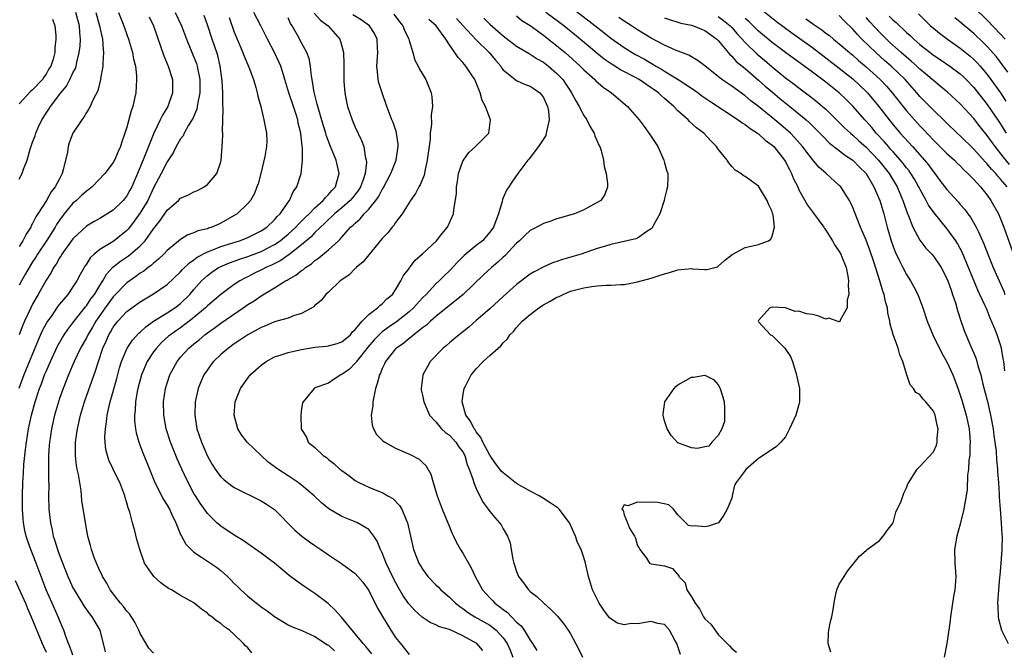
# Model space of a CAD drawing. Units: inches. Extents: x 2578470 to 2580000, y 1488000 to 1491000.
# Drawn here: x 2578871 to 2579018, y 1489762 to 1489856 of the extents above; entities that cross this region are included whole.
import ezdxf

# ---------------------------------------------------------------- set-up
doc = ezdxf.new("R2010")
doc.units = ezdxf.units.IN
doc.header["$MEASUREMENT"] = 0
doc.layers.add('LD25771488_2ft', color=188, linetype='Continuous')

msp = doc.modelspace()

# ---------------------------------------------------------------- linework, layer by layer
at = {"layer": 'LD25771488_2ft'}
for points, elevation in [([(2579017.68, 1489853), (2579017, 1489853.76), (2579015, 1489855.85), (2579013, 1489857.77)], 10308), ([(2578894.19, 1489857), (2578895.13, 1489855), (2578895.87, 1489853), (2578897, 1489850.31), (2578897.36, 1489849.36), (2578897.47, 1489849), (2578897.56, 1489848.44), (2578897.87, 1489847), (2578897.87, 1489845), (2578897.56, 1489843.56), (2578897.48, 1489843), (2578897.4, 1489842.6), (2578896.81, 1489841.19), (2578896.2, 1489840.2), (2578895.53, 1489839), (2578895.37, 1489838.63), (2578895, 1489838.14), (2578894.36, 1489837), (2578893.92, 1489836.08), (2578893, 1489834.73), (2578892.13, 1489833), (2578891, 1489830.87), (2578890.11, 1489829), (2578889, 1489827.12), (2578888.12, 1489825.88), (2578887.24, 1489824.76), (2578887, 1489824.51), (2578885.13, 1489823), (2578884.73, 1489822.73), (2578883, 1489821.67), (2578882.16, 1489821), (2578881.57, 1489820.43), (2578881, 1489819.52), (2578880.78, 1489819.22), (2578880.64, 1489819), (2578880.05, 1489817.95), (2578879.57, 1489817), (2578879, 1489816.11), (2578878.22, 1489815), (2578877, 1489813.55), (2578876.76, 1489813.24), (2578875.73, 1489811.73), (2578875.21, 1489811), (2578875, 1489810.65), (2578874.43, 1489809.57), (2578873.81, 1489808.19), (2578871.71, 1489803), (2578870.96, 1489801)], 10358), ([(2578890.31, 1489856.31), (2578891, 1489855), (2578892.03, 1489851.97), (2578892.51, 1489850.51), (2578893.16, 1489849), (2578893.82, 1489847), (2578893.82, 1489845), (2578893.09, 1489843), (2578892.3, 1489841.7), (2578891.99, 1489841), (2578891.03, 1489839), (2578889.76, 1489835.76), (2578889, 1489833.93), (2578888.3, 1489832.3), (2578887.74, 1489831), (2578887.48, 1489830.52), (2578887, 1489829.66), (2578886.47, 1489829), (2578885, 1489827.53), (2578883, 1489826.29), (2578882.16, 1489825.84), (2578881, 1489825.15), (2578879, 1489823.29), (2578877.35, 1489821), (2578877.22, 1489820.78), (2578877, 1489820.46), (2578876.48, 1489819.52), (2578876.12, 1489819), (2578875.74, 1489818.26), (2578875, 1489817.13), (2578873.82, 1489815), (2578873.51, 1489814.49), (2578873, 1489813.55), (2578872.73, 1489813), (2578871.8, 1489811), (2578871.56, 1489810.44), (2578870.98, 1489809)], 10360), ([(2578871, 1489832.17), (2578871.45, 1489833), (2578871.66, 1489833.66), (2578872.18, 1489835), (2578872.63, 1489836.63), (2578873, 1489837.65), (2578873.38, 1489838.62), (2578873.47, 1489839), (2578873.83, 1489839.83), (2578874.36, 1489841), (2578875, 1489842.01), (2578875.4, 1489842.6), (2578875.64, 1489843), (2578877.19, 1489845), (2578878.01, 1489845.99), (2578878.54, 1489847), (2578879, 1489847.97), (2578879.35, 1489848.65), (2578879.45, 1489849), (2578879.56, 1489849.56), (2578879.94, 1489851), (2578880.05, 1489851.95), (2578880.11, 1489853), (2578880.01, 1489854.01), (2578879.95, 1489855), (2578879.41, 1489857)], 10366), ([(2578882.39, 1489857), (2578882.96, 1489855), (2578883.38, 1489853), (2578883.47, 1489851.47), (2578883.56, 1489851), (2578883.43, 1489849.43), (2578883.46, 1489849), (2578883.11, 1489847.11), (2578883.1, 1489847), (2578882.69, 1489845.31), (2578882, 1489844), (2578881.57, 1489843), (2578881.38, 1489842.62), (2578881, 1489842.08), (2578880.61, 1489841.39), (2578880.3, 1489841), (2578878.98, 1489839), (2578878.45, 1489837.55), (2578878.3, 1489837), (2578878.17, 1489836.17), (2578877.55, 1489833.55), (2578877.4, 1489833), (2578877, 1489832.22), (2578876.36, 1489831), (2578875.75, 1489830.25), (2578875.04, 1489829), (2578873.76, 1489827), (2578873.45, 1489826.55), (2578873, 1489825.56), (2578872.79, 1489825.21), (2578872.71, 1489825), (2578872.01, 1489823.99), (2578871.55, 1489823), (2578871, 1489822.12)], 10364), ([(2578885.76, 1489857), (2578886.54, 1489855), (2578887, 1489853.69), (2578887.26, 1489853), (2578887.87, 1489851), (2578888.01, 1489850.01), (2578888.28, 1489849), (2578888.44, 1489847.56), (2578888.46, 1489847), (2578888.34, 1489845), (2578888.16, 1489844.16), (2578887.88, 1489843), (2578887.65, 1489842.35), (2578887, 1489839.89), (2578886.72, 1489839), (2578886.28, 1489837.72), (2578886.05, 1489837), (2578885.71, 1489836.29), (2578885.18, 1489835), (2578885, 1489834.65), (2578883.72, 1489833), (2578881.87, 1489831), (2578881.37, 1489830.63), (2578881, 1489830.39), (2578880.29, 1489829.71), (2578879.52, 1489829), (2578879, 1489828.58), (2578877.69, 1489827), (2578877, 1489826.06), (2578876.57, 1489825.43), (2578876.34, 1489825), (2578875.07, 1489823), (2578873.73, 1489821), (2578873.46, 1489820.54), (2578873, 1489819.86), (2578872.46, 1489819), (2578871.95, 1489818.05), (2578871.33, 1489817), (2578871, 1489816.35)], 10362), ([(2578879, 1489761.28), (2578878.55, 1489762.55), (2578878.35, 1489763), (2578877.95, 1489764.05), (2578877.63, 1489765), (2578877.46, 1489765.46), (2578877, 1489766.49), (2578876.8, 1489767), (2578875.9, 1489769), (2578875.02, 1489771.02), (2578873.52, 1489775), (2578872.73, 1489777), (2578872.27, 1489778.27), (2578872.05, 1489779), (2578871.86, 1489779.86), (2578871.65, 1489781), (2578871.6, 1489781.6), (2578871.5, 1489783), (2578871.47, 1489785), (2578871.53, 1489787), (2578871.63, 1489788.37), (2578871.69, 1489789.69), (2578871.92, 1489791.92), (2578872.06, 1489793), (2578872.39, 1489795), (2578872.83, 1489797), (2578873.38, 1489799), (2578874.04, 1489801), (2578874.31, 1489801.69), (2578874.78, 1489803), (2578875, 1489803.54), (2578875.45, 1489804.55), (2578875.64, 1489805), (2578876.71, 1489807.29), (2578877.43, 1489808.57), (2578877.7, 1489809), (2578878.22, 1489809.78), (2578879, 1489810.76), (2578879.17, 1489811), (2578880.86, 1489813.14), (2578881, 1489813.29), (2578881.67, 1489814.33), (2578882.18, 1489815), (2578883, 1489816.34), (2578883.43, 1489817), (2578883.99, 1489818.01), (2578884.95, 1489819.05), (2578886.06, 1489819.94), (2578887.25, 1489820.75), (2578887.56, 1489821), (2578889, 1489822.23), (2578889.74, 1489823), (2578891, 1489824.76), (2578891.98, 1489826.02), (2578893, 1489827.53), (2578894.68, 1489829), (2578895, 1489829.31), (2578896.18, 1489829.82), (2578897, 1489830.28), (2578897.52, 1489830.48), (2578898.5, 1489831), (2578899, 1489831.38), (2578900.39, 1489833), (2578901, 1489834.76), (2578901.06, 1489835), (2578901.21, 1489837), (2578901.29, 1489838.71), (2578901.27, 1489839), (2578901.24, 1489839.24), (2578901.33, 1489842.67), (2578901.27, 1489843.27), (2578901.28, 1489845), (2578901.2, 1489846.8), (2578900.91, 1489849), (2578900.55, 1489850.55), (2578900.41, 1489851), (2578899.71, 1489853), (2578899, 1489855.15), (2578898.52, 1489856.52)], 10356), ([(2578891, 1489761.6), (2578890.3, 1489762.3), (2578889, 1489764.49), (2578888.82, 1489765), (2578888.2, 1489766.2), (2578887.42, 1489767.42), (2578887, 1489767.84), (2578886.51, 1489768.51), (2578886.07, 1489769), (2578884.54, 1489771), (2578884.02, 1489772.02), (2578883.4, 1489773), (2578883.29, 1489773.29), (2578883, 1489773.86), (2578882.49, 1489775), (2578882.16, 1489775.84), (2578881.75, 1489777), (2578881.61, 1489777.61), (2578881.23, 1489779), (2578880.87, 1489781), (2578880.33, 1489784.33), (2578880.21, 1489785.79), (2578879.81, 1489788.19), (2578879.63, 1489789), (2578879.53, 1489789.53), (2578879.36, 1489791), (2578879.39, 1489792.61), (2578879.38, 1489793), (2578879.67, 1489795), (2578880.14, 1489797), (2578880.73, 1489799), (2578882.37, 1489803.63), (2578882.78, 1489805), (2578883.46, 1489807), (2578883.95, 1489808.05), (2578884.35, 1489809), (2578884.6, 1489809.4), (2578885, 1489810.13), (2578885.66, 1489811), (2578887, 1489812.44), (2578887.73, 1489813), (2578889, 1489813.91), (2578891, 1489815.09), (2578893, 1489816.45), (2578895, 1489818.34), (2578895.31, 1489818.69), (2578896.32, 1489819.68), (2578897, 1489820.13), (2578897.48, 1489820.52), (2578899, 1489821.35), (2578899.54, 1489821.54), (2578901, 1489822.15), (2578903.76, 1489823), (2578904.67, 1489823.33), (2578905, 1489823.47), (2578907, 1489824.44), (2578907.84, 1489825), (2578909, 1489826.12), (2578909.39, 1489826.61), (2578909.82, 1489827), (2578911, 1489828.72), (2578911.22, 1489829), (2578911.75, 1489830.25), (2578912.3, 1489831), (2578912.94, 1489833), (2578913.15, 1489835), (2578913.15, 1489836.85), (2578913.09, 1489837.09), (2578913, 1489838), (2578912.89, 1489838.89), (2578912.89, 1489839), (2578912.51, 1489840.51), (2578912.43, 1489841), (2578912.19, 1489841.81), (2578911.81, 1489843), (2578911.13, 1489845), (2578910.54, 1489847), (2578910.3, 1489847.7), (2578909.9, 1489849), (2578909.64, 1489849.64), (2578908.97, 1489851), (2578907.93, 1489853), (2578906.96, 1489855), (2578905.88, 1489857)], 10352), ([(2578914.87, 1489856.87), (2578915.84, 1489855.84), (2578916.94, 1489855), (2578918.69, 1489853), (2578919, 1489851.95), (2578919.25, 1489851), (2578919.3, 1489849.3), (2578919.27, 1489847), (2578919.31, 1489846.69), (2578919.42, 1489845), (2578919.69, 1489843.69), (2578919.85, 1489843), (2578920.55, 1489841), (2578921, 1489839.89), (2578921.93, 1489837.93), (2578922.26, 1489837), (2578922.46, 1489835.54), (2578922.62, 1489835), (2578922.66, 1489834.66), (2578922.46, 1489833), (2578922.22, 1489832.22), (2578921.78, 1489831), (2578921.48, 1489830.52), (2578920.6, 1489829.4), (2578920.25, 1489829), (2578919, 1489827.91), (2578917.92, 1489827), (2578917.47, 1489826.53), (2578917, 1489826.15), (2578916.43, 1489825.57), (2578915.81, 1489825), (2578915, 1489824.21), (2578914.41, 1489823.59), (2578913, 1489822.39), (2578911.11, 1489820.89), (2578911, 1489820.83), (2578909.93, 1489820.07), (2578908.61, 1489819.39), (2578907.71, 1489819), (2578907.26, 1489818.74), (2578905.91, 1489818.09), (2578905, 1489817.62), (2578904.57, 1489817.43), (2578903.8, 1489817), (2578903, 1489816.47), (2578901, 1489815), (2578899, 1489813.3), (2578898.71, 1489813), (2578897, 1489811.55), (2578896.3, 1489811), (2578895, 1489810.03), (2578894.38, 1489809.62), (2578893.51, 1489809), (2578893.23, 1489808.77), (2578892.18, 1489807.82), (2578891.4, 1489807), (2578891, 1489806.45), (2578890.05, 1489805), (2578889.18, 1489803), (2578888.64, 1489801), (2578888.55, 1489800.55), (2578888.31, 1489799), (2578888.26, 1489797.74), (2578888.17, 1489797), (2578888.17, 1489796.17), (2578888.3, 1489795), (2578888.39, 1489794.39), (2578888.79, 1489793), (2578889.39, 1489791.39), (2578889.98, 1489789.98), (2578891.18, 1489787), (2578892.46, 1489784.46), (2578893, 1489783.61), (2578893.34, 1489783), (2578893.67, 1489782.33), (2578894.28, 1489781), (2578895, 1489779.27), (2578895.13, 1489779), (2578895.8, 1489777.8), (2578896.56, 1489777), (2578897, 1489776.62), (2578898.11, 1489775.89), (2578899, 1489775.27), (2578900.36, 1489774.36), (2578901, 1489773.87), (2578902.01, 1489773), (2578902.5, 1489772.5), (2578903, 1489771.95), (2578903.49, 1489771.49), (2578903.95, 1489771), (2578905, 1489770.06), (2578906.32, 1489769), (2578906.71, 1489768.71), (2578907, 1489768.49), (2578907.89, 1489767.89), (2578909, 1489767.05), (2578911, 1489765.82), (2578911.53, 1489765.53), (2578913.07, 1489764.93), (2578915, 1489764.08), (2578916.84, 1489762.84), (2578917, 1489762.76), (2578917.93, 1489761.93)], 10348), ([(2578923.47, 1489761.47), (2578923, 1489762.02), (2578922.58, 1489762.58), (2578922.16, 1489763), (2578921, 1489764.47), (2578920.53, 1489765), (2578918.94, 1489766.94), (2578918.88, 1489767), (2578918, 1489768), (2578916.95, 1489768.95), (2578915, 1489770.47), (2578913.47, 1489771.47), (2578913, 1489771.8), (2578912.28, 1489772.28), (2578911.15, 1489773.15), (2578908.97, 1489775), (2578907, 1489776.47), (2578905.52, 1489777.52), (2578905, 1489777.86), (2578904.33, 1489778.33), (2578903, 1489779.14), (2578901, 1489780.48), (2578900.41, 1489781), (2578899, 1489782.35), (2578897.9, 1489783.9), (2578897.22, 1489785), (2578897, 1489785.37), (2578896.14, 1489787), (2578895.19, 1489789), (2578894.51, 1489790.51), (2578893.51, 1489793), (2578892.86, 1489795), (2578892.5, 1489797), (2578892.48, 1489799), (2578892.77, 1489801), (2578893, 1489801.77), (2578893.41, 1489803), (2578894.48, 1489805), (2578895, 1489805.64), (2578896.21, 1489807), (2578897, 1489807.66), (2578897.76, 1489808.24), (2578898.63, 1489809), (2578899, 1489809.28), (2578900.02, 1489809.98), (2578901, 1489810.74), (2578904.32, 1489813), (2578905, 1489813.48), (2578905.94, 1489814.06), (2578907, 1489814.78), (2578909, 1489815.97), (2578910.61, 1489817), (2578910.87, 1489817.13), (2578911, 1489817.22), (2578912.15, 1489817.85), (2578913, 1489818.54), (2578913.28, 1489818.72), (2578913.61, 1489819), (2578914.47, 1489819.53), (2578915, 1489820.03), (2578915.58, 1489820.42), (2578917, 1489821.65), (2578918.49, 1489823), (2578918.77, 1489823.23), (2578919, 1489823.53), (2578920.31, 1489825), (2578920.7, 1489825.3), (2578921, 1489825.63), (2578921.74, 1489826.26), (2578922.31, 1489827), (2578923, 1489827.71), (2578924.04, 1489829), (2578924.45, 1489829.55), (2578925, 1489830.6), (2578925.17, 1489830.83), (2578926.29, 1489833), (2578927.07, 1489835), (2578927.39, 1489837), (2578927.37, 1489837.37), (2578927.14, 1489839), (2578927.12, 1489839.12), (2578926.61, 1489840.61), (2578926.43, 1489841), (2578926.07, 1489841.93), (2578925.69, 1489843), (2578925, 1489845.02), (2578924.52, 1489846.52), (2578924.42, 1489847), (2578924.37, 1489847.63), (2578924.18, 1489849), (2578924.33, 1489851), (2578924.29, 1489851.71), (2578924.25, 1489853), (2578923.85, 1489853.85), (2578923.09, 1489855), (2578921.86, 1489855.86), (2578920.65, 1489856.65)], 10346), ([(2578926.75, 1489856.75), (2578927.59, 1489855.59), (2578928.05, 1489855), (2578928.32, 1489854.32), (2578928.96, 1489853), (2578929, 1489852.82), (2578929.57, 1489851), (2578929.88, 1489849.88), (2578930.35, 1489849), (2578930.55, 1489848.55), (2578931.47, 1489847), (2578932.3, 1489845), (2578932.4, 1489844.4), (2578932.47, 1489843), (2578932.28, 1489841.72), (2578932.33, 1489840.33), (2578932.15, 1489839), (2578932.13, 1489838.13), (2578931.71, 1489835), (2578931.35, 1489833.35), (2578931.29, 1489833), (2578931.23, 1489832.77), (2578930.67, 1489831.33), (2578930.47, 1489831), (2578929.96, 1489830.04), (2578929.22, 1489829), (2578927.98, 1489827), (2578927, 1489825.69), (2578926.74, 1489825.26), (2578926.5, 1489825), (2578925.82, 1489824.18), (2578925, 1489823.3), (2578923, 1489820.9), (2578922.15, 1489819.85), (2578921.12, 1489819), (2578921.07, 1489818.93), (2578921, 1489818.87), (2578920.07, 1489817.93), (2578919, 1489817.19), (2578918.75, 1489817), (2578917, 1489815.32), (2578916.63, 1489815), (2578915.91, 1489814.09), (2578915, 1489813.35), (2578914.83, 1489813.17), (2578913, 1489812.15), (2578911.82, 1489811.82), (2578911, 1489811.48), (2578909.33, 1489811), (2578909, 1489810.92), (2578907.66, 1489810.34), (2578907, 1489810.09), (2578905, 1489808.97), (2578903.84, 1489808.16), (2578903, 1489807.63), (2578902.12, 1489807), (2578901, 1489806.04), (2578899.92, 1489805), (2578899.51, 1489804.49), (2578899, 1489803.78), (2578898.48, 1489803), (2578898.01, 1489801.99), (2578897.61, 1489801), (2578897.17, 1489799), (2578897.11, 1489797), (2578897.43, 1489795), (2578898.1, 1489793), (2578899, 1489790.91), (2578899.69, 1489789.69), (2578900.14, 1489789), (2578900.48, 1489788.48), (2578901, 1489787.83), (2578901.44, 1489787.44), (2578901.99, 1489787), (2578903, 1489786.27), (2578907, 1489784.27), (2578907.78, 1489783.78), (2578908.97, 1489782.97), (2578911.96, 1489779.96), (2578913.07, 1489779), (2578914.17, 1489778.17), (2578915, 1489777.59), (2578915.87, 1489777), (2578917, 1489776.2), (2578918.95, 1489774.95), (2578921, 1489773.43), (2578921.4, 1489773), (2578922.13, 1489772.14), (2578923, 1489770.93), (2578924.3, 1489768.3), (2578925.04, 1489767.04), (2578926.29, 1489765), (2578927, 1489763.93), (2578927.71, 1489763), (2578929, 1489761.37)], 10344), ([(2578945, 1489856.47), (2578945.78, 1489855.78), (2578947, 1489855.02), (2578949, 1489853.59), (2578951, 1489852.01), (2578952.2, 1489851), (2578954.47, 1489849), (2578955, 1489848.45), (2578956.64, 1489847), (2578956.8, 1489846.8), (2578957.87, 1489845.87), (2578959.13, 1489845), (2578961.49, 1489843), (2578963.23, 1489841), (2578963.99, 1489839.99), (2578964.83, 1489838.83), (2578966, 1489837), (2578966.9, 1489835), (2578967, 1489834.57), (2578967.36, 1489833.36), (2578967.5, 1489833), (2578967.48, 1489832.52), (2578967.46, 1489831), (2578967.34, 1489830.66), (2578967, 1489829.29), (2578966.94, 1489829), (2578966.31, 1489827), (2578965.39, 1489825.39), (2578965.2, 1489825), (2578965.12, 1489824.88), (2578965, 1489824.78), (2578964.38, 1489824.38), (2578963, 1489823.38), (2578962.74, 1489823.26), (2578959, 1489822.44), (2578958.2, 1489822.2), (2578957, 1489821.81), (2578954.62, 1489821), (2578951.81, 1489820.19), (2578951, 1489819.9), (2578950.32, 1489819.68), (2578948.94, 1489819.06), (2578947.62, 1489818.38), (2578947, 1489817.99), (2578945, 1489816.48), (2578943, 1489814.7), (2578941, 1489812.86), (2578939, 1489811.11), (2578937.87, 1489810.13), (2578936.43, 1489809), (2578935.67, 1489808.33), (2578935, 1489807.77), (2578934.59, 1489807.41), (2578934.09, 1489807), (2578932.16, 1489805), (2578931.73, 1489804.27), (2578931.04, 1489803), (2578931.04, 1489802.96), (2578930.79, 1489801), (2578930.81, 1489800.81), (2578931, 1489800.01), (2578931.18, 1489799), (2578931.34, 1489798.67), (2578932.05, 1489797), (2578933, 1489796), (2578933.84, 1489795), (2578934.43, 1489794.43), (2578935, 1489794.04), (2578935.97, 1489793), (2578936.37, 1489792.37), (2578937, 1489791.54), (2578937.3, 1489791), (2578937.65, 1489789.65), (2578937.96, 1489789), (2578938.51, 1489787.49), (2578938.62, 1489787), (2578939, 1489786.04), (2578940.01, 1489784.01), (2578940.78, 1489783), (2578941, 1489782.66), (2578941.76, 1489781.76), (2578942.44, 1489781), (2578942.69, 1489780.69), (2578943, 1489780.1), (2578943.64, 1489779), (2578944.02, 1489778.02), (2578944.18, 1489777), (2578944.44, 1489775.56), (2578944.58, 1489775), (2578944.69, 1489774.69), (2578945, 1489773.73), (2578945.29, 1489773), (2578946.03, 1489772.03), (2578946.75, 1489771), (2578947, 1489770.77), (2578947.99, 1489769.99), (2578949.03, 1489769), (2578950.1, 1489768.1), (2578951.08, 1489767.08), (2578951.97, 1489765.97), (2578952.66, 1489765), (2578953, 1489764.44), (2578954.21, 1489762.21), (2578954.82, 1489761)], 10336), ([(2578969.36, 1489761.36), (2578968.85, 1489763), (2578968.61, 1489763.39), (2578967.73, 1489765), (2578967, 1489765.84), (2578966, 1489766), (2578965, 1489766.3), (2578963, 1489765.96), (2578962.03, 1489765.97), (2578961, 1489765.78), (2578960.02, 1489766.03), (2578959, 1489766.68), (2578958.84, 1489766.84), (2578957.96, 1489767.96), (2578957.28, 1489769), (2578956.3, 1489771), (2578956.01, 1489772.01), (2578955.68, 1489773), (2578955.26, 1489775), (2578955, 1489775.84), (2578954.58, 1489777), (2578954.05, 1489778.05), (2578953.76, 1489779), (2578952.88, 1489781), (2578951.35, 1489783), (2578951.16, 1489783.16), (2578949.98, 1489783.97), (2578949, 1489784.61), (2578948.75, 1489784.74), (2578948.35, 1489785), (2578947, 1489785.7), (2578945, 1489786.85), (2578943, 1489788.42), (2578942.7, 1489788.7), (2578942.5, 1489789), (2578941.84, 1489789.84), (2578941, 1489791.06), (2578939.95, 1489793), (2578939.67, 1489793.67), (2578939, 1489794.51), (2578938.82, 1489794.82), (2578938.66, 1489795), (2578938.14, 1489796.14), (2578937.45, 1489797), (2578936.89, 1489799), (2578937, 1489799.83), (2578937.2, 1489801), (2578937.45, 1489801.45), (2578938.25, 1489803), (2578938.57, 1489803.43), (2578939, 1489803.94), (2578940.04, 1489805), (2578941, 1489805.89), (2578942.23, 1489807), (2578942.65, 1489807.35), (2578943, 1489807.79), (2578943.62, 1489808.38), (2578944.01, 1489809), (2578944.52, 1489809.48), (2578945, 1489810.08), (2578945.83, 1489811), (2578947, 1489812), (2578948.29, 1489813), (2578949, 1489813.46), (2578950.01, 1489813.99), (2578951, 1489814.57), (2578951.31, 1489814.69), (2578951.91, 1489815), (2578953, 1489815.46), (2578955, 1489816), (2578956.19, 1489816.19), (2578957, 1489816.28), (2578958.37, 1489816.37), (2578959, 1489816.37), (2578960.48, 1489816.48), (2578961, 1489816.49), (2578963, 1489816.85), (2578965, 1489817.41), (2578966.21, 1489817.79), (2578967, 1489818.08), (2578967.73, 1489818.27), (2578969, 1489818.68), (2578971, 1489818.84), (2578971.19, 1489818.81), (2578973, 1489818.71), (2578973.28, 1489818.72), (2578974.47, 1489819), (2578974.88, 1489819.12), (2578975, 1489819.18), (2578975.93, 1489820.07), (2578977.08, 1489820.92), (2578979, 1489821.96), (2578981, 1489822.43), (2578982.49, 1489823), (2578982.8, 1489823.2), (2578983, 1489823.65), (2578983.36, 1489825), (2578983.16, 1489826.84), (2578983.07, 1489827.07), (2578983, 1489827.35), (2578982.46, 1489828.46), (2578982.28, 1489829), (2578981, 1489831.13), (2578979, 1489832.57), (2578978.71, 1489832.71), (2578978.34, 1489833), (2578977.51, 1489833.51), (2578977, 1489834.03), (2578976.58, 1489834.58), (2578976.31, 1489835), (2578975, 1489836.62), (2578974.76, 1489837), (2578973.87, 1489837.87), (2578972.83, 1489839), (2578971.78, 1489839.78), (2578970.74, 1489840.74), (2578970.52, 1489841), (2578969, 1489842.35), (2578968.38, 1489843), (2578967.62, 1489843.62), (2578967, 1489844.19), (2578966.55, 1489844.55), (2578966.1, 1489845), (2578965.44, 1489845.44), (2578965, 1489845.78), (2578963.23, 1489847), (2578962.71, 1489847.29), (2578960.46, 1489848.46), (2578959.61, 1489849), (2578959.22, 1489849.22), (2578958.03, 1489850.03), (2578956.92, 1489850.92), (2578954.45, 1489853), (2578952.04, 1489855), (2578951.45, 1489855.45), (2578949.37, 1489857)], 10334), ([(2578953.48, 1489857.48), (2578955.74, 1489855.74), (2578957.99, 1489853.99), (2578959, 1489853.16), (2578961, 1489851.74), (2578962.18, 1489851), (2578962.7, 1489850.7), (2578964.01, 1489850.01), (2578965, 1489849.42), (2578965.28, 1489849.28), (2578965.73, 1489849), (2578966.54, 1489848.54), (2578967, 1489848.23), (2578969.03, 1489847), (2578971, 1489845.7), (2578972, 1489845), (2578972.57, 1489844.57), (2578973.75, 1489843.75), (2578977.97, 1489841), (2578978.55, 1489840.55), (2578979, 1489840.29), (2578979.72, 1489839.72), (2578980.86, 1489839), (2578981, 1489838.89), (2578981.98, 1489837.98), (2578983, 1489837.24), (2578983.25, 1489837), (2578984.84, 1489835), (2578985, 1489834.73), (2578985.58, 1489833.58), (2578985.91, 1489833), (2578986.21, 1489832.21), (2578986.82, 1489831), (2578987, 1489830.59), (2578988.28, 1489828.28), (2578989, 1489827.29), (2578990.7, 1489825), (2578990.81, 1489824.81), (2578991, 1489824.56), (2578992, 1489823), (2578992.33, 1489822.33), (2578993, 1489821.4), (2578993.22, 1489821), (2578993.39, 1489820.61), (2578994.01, 1489819), (2578994.29, 1489817.71), (2578994.39, 1489817), (2578994.32, 1489816.32), (2578994.44, 1489815), (2578994.2, 1489814.2), (2578994.2, 1489813), (2578993.15, 1489811.15), (2578993.12, 1489811), (2578993, 1489810.9), (2578992.67, 1489811), (2578991.44, 1489811.44), (2578991, 1489811.33), (2578989.82, 1489811.82), (2578989, 1489811.99), (2578988.11, 1489812.11), (2578987, 1489812.49), (2578986.43, 1489812.43), (2578985, 1489813), (2578983, 1489813.1), (2578982.69, 1489813), (2578981, 1489811.12), (2578980.94, 1489811), (2578981, 1489810.92), (2578982.77, 1489809), (2578983, 1489808.86), (2578984.91, 1489807), (2578985.73, 1489805.73), (2578986.04, 1489805), (2578986.66, 1489803), (2578986.7, 1489802.7), (2578987.06, 1489801), (2578987.1, 1489799), (2578987, 1489798.59), (2578986.52, 1489797), (2578985.59, 1489795), (2578985, 1489793.81), (2578984.33, 1489793), (2578983.64, 1489792.36), (2578983, 1489791.89), (2578981, 1489790.58), (2578979.09, 1489788.91), (2578979, 1489788.76), (2578977.65, 1489787), (2578977.41, 1489786.59), (2578977.09, 1489785), (2578977, 1489784.67), (2578976.33, 1489783), (2578975.85, 1489782.15), (2578975.01, 1489780.99), (2578973.53, 1489780.47), (2578973, 1489780.4), (2578971.45, 1489780.55), (2578971, 1489780.51), (2578970.57, 1489780.57), (2578969, 1489782.18), (2578968.35, 1489783), (2578967.65, 1489783.65), (2578966.01, 1489784.01), (2578965, 1489784.07), (2578964.01, 1489784.01), (2578963, 1489784.08), (2578961.54, 1489783.54), (2578961, 1489783.68), (2578960.65, 1489783), (2578960.85, 1489782.85), (2578961, 1489782.18), (2578961.5, 1489781), (2578961.8, 1489780.2), (2578962.52, 1489779), (2578962.69, 1489778.69), (2578963, 1489777.56), (2578963.24, 1489777.24), (2578963.33, 1489777), (2578964.3, 1489775.7), (2578964.79, 1489775), (2578965, 1489774.87), (2578967, 1489774.56), (2578968.2, 1489774.2), (2578969.11, 1489773.11), (2578969.11, 1489773), (2578970.05, 1489772.05), (2578970.34, 1489771), (2578971, 1489769.97), (2578971.56, 1489769), (2578972.2, 1489768.2), (2578972.81, 1489767), (2578973, 1489766.7), (2578973.89, 1489765.89), (2578975, 1489764.36), (2578976.33, 1489763), (2578976.68, 1489762.68), (2578977, 1489762.27), (2578977.73, 1489761.73)], 10332), ([(2578975, 1489856.36), (2578975.79, 1489855.79), (2578976.75, 1489855), (2578977, 1489854.74), (2578977.8, 1489853.8), (2578979, 1489852.5), (2578980.77, 1489850.77), (2578981.86, 1489849.86), (2578983, 1489848.87), (2578985, 1489847.24), (2578986.29, 1489846.29), (2578987, 1489845.74), (2578988.58, 1489844.58), (2578989.7, 1489843.69), (2578990.53, 1489843), (2578991, 1489842.58), (2578993, 1489840.62), (2578993.8, 1489839.8), (2578994.66, 1489839), (2578995, 1489838.72), (2578995.89, 1489837.89), (2578997, 1489836.94), (2578998.85, 1489835), (2579000.41, 1489833), (2579001.61, 1489831), (2579002.48, 1489829), (2579002.6, 1489828.6), (2579003.12, 1489827.12), (2579003.32, 1489826.68), (2579003.95, 1489825), (2579005, 1489823.06), (2579005.9, 1489821.9), (2579006.75, 1489821), (2579007, 1489820.69), (2579008.14, 1489819), (2579009, 1489817.38), (2579009.16, 1489817), (2579009.63, 1489815.63), (2579009.87, 1489815), (2579010.28, 1489813.72), (2579010.59, 1489812.59), (2579011.07, 1489811.07), (2579011.6, 1489809.6), (2579012.43, 1489807.57), (2579012.79, 1489806.79), (2579013, 1489806.25), (2579013.38, 1489805.38), (2579013.63, 1489804.37), (2579014.05, 1489803), (2579014.37, 1489801.63), (2579015.03, 1489799.03), (2579015.52, 1489797), (2579015.89, 1489795), (2579015.99, 1489794), (2579016.16, 1489793), (2579016.33, 1489791.67), (2579016.38, 1489790.38), (2579016.54, 1489789), (2579016.56, 1489788.56), (2579016.7, 1489787), (2579016.81, 1489785.19), (2579016.81, 1489784.81), (2579016.93, 1489783), (2579017.1, 1489781), (2579017.19, 1489779.19), (2579017.22, 1489779), (2579017.18, 1489777.18), (2579017.19, 1489777), (2579017.03, 1489775), (2579016.87, 1489773.13), (2579016.86, 1489772.86), (2579016.69, 1489771), (2579016.56, 1489769), (2579016.57, 1489768.57), (2579016.65, 1489767), (2579016.7, 1489766.7), (2579017.15, 1489765), (2579018.11, 1489763)], 10326), ([(2578981.44, 1489857.44), (2578983.64, 1489855.64), (2578985.93, 1489853.93), (2578987.11, 1489853.11), (2578989, 1489851.75), (2578991, 1489850.24), (2578993, 1489848.69), (2578993.93, 1489847.93), (2578995, 1489847.11), (2578997, 1489845.23), (2578997.22, 1489845), (2578998.88, 1489843), (2579000.42, 1489841), (2579001, 1489840.27), (2579001.58, 1489839.58), (2579002.08, 1489839), (2579003.91, 1489837), (2579005.69, 1489835), (2579006.28, 1489834.28), (2579007, 1489833.24), (2579007.21, 1489833), (2579007.98, 1489831.98), (2579009, 1489830.61), (2579010.73, 1489828.73), (2579011, 1489828.39), (2579011.66, 1489827.66), (2579012.14, 1489827), (2579012.52, 1489826.52), (2579013.39, 1489825), (2579013.69, 1489824.31), (2579014.52, 1489822.52), (2579015.09, 1489821), (2579015.89, 1489819), (2579017.47, 1489815.47), (2579017.64, 1489815)], 10322), ([(2579017.97, 1489831), (2579017, 1489832.15), (2579016.58, 1489832.58), (2579016.27, 1489833), (2579015.65, 1489833.65), (2579015, 1489834.46), (2579014.72, 1489834.72), (2579013, 1489836.63), (2579011, 1489838.59), (2579010.54, 1489839), (2579009, 1489840.48), (2579008.75, 1489840.75), (2579007, 1489842.44), (2579005, 1489844.48), (2579004.56, 1489845), (2579002.8, 1489847), (2579000.7, 1489849), (2578999.79, 1489849.79), (2578998.42, 1489851), (2578996.38, 1489853), (2578995.7, 1489853.7), (2578995, 1489854.5), (2578993.74, 1489855.74), (2578993, 1489856.52)], 10318), ([(2579000.42, 1489856.42), (2579001, 1489855.82), (2579001.47, 1489855.47), (2579001.94, 1489855), (2579002.51, 1489854.51), (2579003, 1489854.01), (2579003.53, 1489853.53), (2579004.07, 1489853), (2579005, 1489852.19), (2579006.5, 1489851), (2579007, 1489850.62), (2579007.99, 1489849.99), (2579009.44, 1489849), (2579011, 1489847.83), (2579011.43, 1489847.43), (2579011.87, 1489847), (2579013, 1489845.8), (2579015, 1489843.26), (2579016.73, 1489840.73), (2579017.83, 1489839)], 10314), ([(2579004.8, 1489856.8), (2579005.78, 1489855.78), (2579006.58, 1489855), (2579007, 1489854.63), (2579007.89, 1489853.89), (2579009.09, 1489853), (2579011, 1489851.67), (2579012.47, 1489850.47), (2579013, 1489850), (2579013.5, 1489849.5), (2579013.95, 1489849), (2579015, 1489847.75), (2579015.56, 1489847), (2579016.99, 1489844.99), (2579017.79, 1489843.79)], 10312), ([(2578875.96, 1489855.96), (2578876.32, 1489855), (2578876.43, 1489853.57), (2578876.46, 1489853), (2578876.31, 1489851.69), (2578876.28, 1489851), (2578876.04, 1489850.04), (2578875.7, 1489849), (2578875.43, 1489848.57), (2578875, 1489847.81), (2578874.64, 1489847.36), (2578874.44, 1489847), (2578873, 1489845.46), (2578872.75, 1489845.25), (2578871, 1489843.36)], 10368), ([(2578902.23, 1489856.23), (2578903, 1489854.05), (2578903.42, 1489853), (2578904.28, 1489851), (2578904.46, 1489850.46), (2578905.16, 1489848.84), (2578905.84, 1489847), (2578906.21, 1489845.79), (2578906.42, 1489845), (2578906.52, 1489844.52), (2578906.93, 1489843), (2578907.41, 1489841), (2578907.79, 1489839), (2578907.83, 1489837.83), (2578907.79, 1489837), (2578907.55, 1489835.55), (2578906.93, 1489833), (2578906.53, 1489831.47), (2578906.37, 1489831), (2578905.98, 1489830.02), (2578905.39, 1489829), (2578905, 1489828.53), (2578903.43, 1489827), (2578903, 1489826.73), (2578901, 1489825.59), (2578900.58, 1489825.42), (2578899.68, 1489825), (2578899.16, 1489824.84), (2578899, 1489824.77), (2578897.56, 1489824.44), (2578897, 1489824.17), (2578896.11, 1489823.89), (2578895, 1489823.18), (2578893, 1489821.52), (2578892.51, 1489821), (2578891.74, 1489820.26), (2578891, 1489819.65), (2578890.67, 1489819.33), (2578890.2, 1489819), (2578889.53, 1489818.47), (2578889, 1489818.14), (2578888.35, 1489817.65), (2578887, 1489816.7), (2578885, 1489814.62), (2578883.8, 1489813), (2578882.41, 1489811), (2578881.9, 1489810.1), (2578881.23, 1489809), (2578881, 1489808.54), (2578880.12, 1489807), (2578879.17, 1489805), (2578878.33, 1489803), (2578877.54, 1489801), (2578877, 1489799.48), (2578876.84, 1489799), (2578876.26, 1489797), (2578875.8, 1489795), (2578875.58, 1489793.58), (2578875.49, 1489793), (2578875.48, 1489792.52), (2578875.37, 1489791), (2578875.35, 1489789.35), (2578875.37, 1489789), (2578875.36, 1489787.36), (2578875.39, 1489786.61), (2578875.37, 1489785), (2578875.43, 1489783), (2578875.64, 1489781), (2578875.91, 1489779.91), (2578876.07, 1489779), (2578876.32, 1489778.32), (2578876.69, 1489777), (2578877, 1489776.16), (2578878.25, 1489773), (2578878.47, 1489772.47), (2578879, 1489771.32), (2578879.16, 1489771), (2578880.63, 1489768.63), (2578881.44, 1489767.44), (2578881.82, 1489767), (2578882.23, 1489766.23), (2578882.97, 1489765), (2578883.8, 1489761.8)], 10354), ([(2578905.62, 1489761.62), (2578905, 1489762.36), (2578904.68, 1489762.68), (2578904.39, 1489763), (2578903, 1489764.38), (2578902.29, 1489765), (2578901.52, 1489765.52), (2578901, 1489765.97), (2578900.37, 1489766.37), (2578899.64, 1489767), (2578899.26, 1489767.26), (2578899, 1489767.54), (2578898.13, 1489768.13), (2578897, 1489769.05), (2578895, 1489770.18), (2578893.64, 1489771), (2578893.22, 1489771.22), (2578892.05, 1489772.05), (2578891.02, 1489773), (2578889.66, 1489775), (2578888.92, 1489777), (2578888.52, 1489778.52), (2578888.22, 1489779.78), (2578887.86, 1489781), (2578887.44, 1489782.56), (2578887.2, 1489783.2), (2578887, 1489783.98), (2578886.76, 1489784.76), (2578886.7, 1489785), (2578885.95, 1489787), (2578885.63, 1489787.63), (2578885, 1489788.98), (2578884.33, 1489790.33), (2578884.13, 1489791), (2578883.9, 1489791.9), (2578883.77, 1489793), (2578883.74, 1489793.74), (2578883.82, 1489795), (2578884, 1489796), (2578884.1, 1489797), (2578884.37, 1489798.37), (2578884.53, 1489799), (2578885.51, 1489802.49), (2578885.92, 1489804.08), (2578886.22, 1489805), (2578887.06, 1489807), (2578887.83, 1489808.17), (2578888.79, 1489809.21), (2578889, 1489809.39), (2578889.82, 1489810.18), (2578891, 1489811), (2578893, 1489812.24), (2578894.16, 1489813), (2578895, 1489813.64), (2578896.38, 1489815), (2578897, 1489815.72), (2578898.14, 1489817), (2578898.56, 1489817.44), (2578899, 1489817.82), (2578899.67, 1489818.33), (2578900.67, 1489819), (2578900.88, 1489819.12), (2578902.28, 1489819.72), (2578903, 1489819.96), (2578903.75, 1489820.25), (2578905, 1489820.63), (2578907, 1489821.38), (2578909, 1489822.43), (2578909.83, 1489823), (2578910.46, 1489823.54), (2578911, 1489823.98), (2578912.13, 1489825), (2578912.53, 1489825.47), (2578913, 1489825.88), (2578913.55, 1489826.45), (2578914.15, 1489827), (2578915, 1489827.87), (2578916.23, 1489829), (2578916.55, 1489829.45), (2578917, 1489829.85), (2578917.53, 1489830.47), (2578918.05, 1489831), (2578918.24, 1489831.76), (2578918.62, 1489833), (2578918.13, 1489835), (2578917.33, 1489837), (2578916.69, 1489838.69), (2578916.62, 1489839), (2578916.23, 1489840.23), (2578915.41, 1489843), (2578915.35, 1489843.35), (2578914.88, 1489845.12), (2578914.6, 1489847), (2578914.5, 1489847.5), (2578914.34, 1489849), (2578914.13, 1489850.13), (2578913.8, 1489851), (2578913, 1489852.46), (2578912.4, 1489853.6), (2578911.6, 1489855), (2578911.36, 1489855.36), (2578911, 1489856.19)], 10350), ([(2578939.97, 1489761.97), (2578939.09, 1489763), (2578939, 1489763.07), (2578937, 1489764.15), (2578935, 1489765.09), (2578933.51, 1489765.51), (2578933, 1489765.8), (2578932.14, 1489766.14), (2578930.95, 1489766.95), (2578929.89, 1489767.89), (2578928.94, 1489768.94), (2578928.11, 1489770.11), (2578927.38, 1489771.38), (2578926.68, 1489772.68), (2578926.06, 1489774.06), (2578925.61, 1489775), (2578925, 1489776.5), (2578924.73, 1489777), (2578924.25, 1489778.25), (2578923.74, 1489779), (2578923, 1489779.97), (2578921.32, 1489781), (2578920.75, 1489781.25), (2578919, 1489781.93), (2578917.06, 1489783.06), (2578915.96, 1489783.96), (2578914.89, 1489785), (2578913, 1489786.61), (2578912.49, 1489787), (2578911, 1489787.96), (2578909.48, 1489789), (2578908.04, 1489790.04), (2578904.9, 1489793), (2578904.07, 1489794.07), (2578903.5, 1489795), (2578903, 1489797), (2578903.15, 1489799), (2578903.91, 1489801), (2578905, 1489802.55), (2578905.35, 1489803), (2578907, 1489804.45), (2578907.73, 1489805), (2578909, 1489805.69), (2578909.98, 1489805.98), (2578911, 1489806.37), (2578912.73, 1489806.73), (2578913, 1489806.81), (2578915, 1489807.12), (2578916.71, 1489807.29), (2578917, 1489807.34), (2578918.29, 1489807.71), (2578919, 1489807.96), (2578920.27, 1489809), (2578920.59, 1489809.41), (2578921, 1489809.78), (2578922.03, 1489811), (2578923, 1489812.02), (2578924.31, 1489813), (2578924.64, 1489813.36), (2578925, 1489813.6), (2578925.67, 1489814.32), (2578926.52, 1489815), (2578927, 1489815.69), (2578927.79, 1489817), (2578928.18, 1489817.82), (2578929, 1489818.88), (2578929.04, 1489818.96), (2578929.92, 1489820.08), (2578931, 1489821.04), (2578933.09, 1489823), (2578933.91, 1489824.09), (2578934.74, 1489825), (2578935.63, 1489827), (2578935.64, 1489827.64), (2578936.05, 1489829.95), (2578936.04, 1489831), (2578936.19, 1489831.81), (2578936.37, 1489833), (2578937, 1489834.84), (2578937.09, 1489835), (2578937.87, 1489836.13), (2578938.88, 1489837), (2578939, 1489837.13), (2578940.85, 1489839), (2578941.13, 1489841), (2578941, 1489841.25), (2578940.39, 1489843), (2578939.87, 1489843.87), (2578939.6, 1489845), (2578939, 1489846.48), (2578938.78, 1489847), (2578938.36, 1489847.64), (2578937.46, 1489849), (2578937.23, 1489849.23), (2578937, 1489849.53), (2578936.28, 1489850.28), (2578935.81, 1489851), (2578935, 1489852.14), (2578934.45, 1489853), (2578933.02, 1489855), (2578931.94, 1489855.94)], 10342), ([(2578936.06, 1489856.06), (2578937.07, 1489855), (2578939, 1489852.89), (2578940.91, 1489851), (2578941.86, 1489849.86), (2578942.63, 1489849), (2578942.76, 1489848.76), (2578943, 1489848.46), (2578944.77, 1489847), (2578945, 1489846.84), (2578946.27, 1489846.27), (2578947, 1489846.03), (2578947.62, 1489845.62), (2578948.45, 1489845), (2578948.71, 1489844.71), (2578949, 1489844.3), (2578949.61, 1489843), (2578949.74, 1489842.26), (2578949.86, 1489841), (2578949.47, 1489839.47), (2578949.42, 1489839), (2578949.33, 1489838.67), (2578948.26, 1489837), (2578947, 1489835.36), (2578946.84, 1489835.16), (2578946.68, 1489835), (2578945.62, 1489833.62), (2578945.16, 1489833), (2578944.3, 1489831.7), (2578943.82, 1489831), (2578943.47, 1489830.53), (2578943, 1489829.37), (2578942.88, 1489829.12), (2578942.85, 1489828.85), (2578942.3, 1489827), (2578941.93, 1489825.93), (2578941.55, 1489825), (2578941, 1489824.25), (2578939.9, 1489823), (2578939, 1489822.27), (2578937.22, 1489820.78), (2578936.2, 1489819.8), (2578935, 1489818.53), (2578934.22, 1489817.78), (2578933.48, 1489817), (2578933, 1489816.56), (2578931.52, 1489815), (2578931, 1489814.5), (2578929.64, 1489813), (2578929, 1489812.42), (2578927.11, 1489810.89), (2578925.91, 1489810.09), (2578925, 1489809.41), (2578924.54, 1489809), (2578923.79, 1489808.21), (2578922.86, 1489807.14), (2578921.76, 1489805.76), (2578921.17, 1489805), (2578921.11, 1489804.89), (2578921, 1489804.74), (2578920.12, 1489803.88), (2578919, 1489803.05), (2578918.84, 1489803), (2578917.73, 1489802.27), (2578917, 1489801.76), (2578915, 1489801.07), (2578914.86, 1489801), (2578913.22, 1489799), (2578913.15, 1489798.85), (2578913, 1489798.01), (2578912.88, 1489797), (2578912.95, 1489795), (2578913, 1489794.9), (2578913.76, 1489793.76), (2578914.01, 1489793), (2578915, 1489792.22), (2578916.2, 1489791), (2578916.7, 1489790.7), (2578917, 1489790.43), (2578917.83, 1489789.83), (2578918.69, 1489789), (2578919, 1489788.76), (2578920.04, 1489788.04), (2578921, 1489787.31), (2578921.53, 1489787), (2578923, 1489786.3), (2578924.22, 1489785.78), (2578925, 1489785.48), (2578925.85, 1489785), (2578926.6, 1489784.6), (2578927.58, 1489783.58), (2578927.9, 1489783), (2578928.57, 1489781.43), (2578928.79, 1489781), (2578929.68, 1489777), (2578930.45, 1489775), (2578930.66, 1489774.66), (2578931, 1489774.07), (2578931.8, 1489773), (2578933, 1489771.74), (2578933.38, 1489771.38), (2578933.74, 1489771), (2578935, 1489769.94), (2578935.92, 1489769), (2578936.54, 1489768.54), (2578937, 1489768.25), (2578937.7, 1489767.7), (2578938.76, 1489767), (2578941, 1489765.73), (2578941.95, 1489765), (2578943, 1489763.88), (2578943.61, 1489763), (2578944.03, 1489762.03), (2578944.45, 1489761)], 10340), ([(2578940.13, 1489856.13), (2578941, 1489855.25), (2578942.22, 1489854.22), (2578943, 1489853.49), (2578945, 1489851.96), (2578946.85, 1489850.85), (2578947, 1489850.79), (2578948.08, 1489850.08), (2578949, 1489849.59), (2578949.76, 1489849), (2578951, 1489847.91), (2578951.86, 1489847), (2578952.32, 1489846.32), (2578953, 1489845.25), (2578953.18, 1489845), (2578953.8, 1489843.8), (2578954.32, 1489843), (2578955, 1489841.63), (2578955.46, 1489841), (2578955.94, 1489839.94), (2578956.55, 1489839), (2578956.63, 1489838.63), (2578957, 1489837.8), (2578957.23, 1489837.23), (2578957.37, 1489837), (2578957.57, 1489836.43), (2578957.93, 1489835), (2578958.04, 1489834.04), (2578958.31, 1489833), (2578958.51, 1489831.49), (2578958.51, 1489831), (2578958.11, 1489829.89), (2578957.55, 1489829), (2578957, 1489828.69), (2578955, 1489827.61), (2578953.6, 1489827), (2578951, 1489826.24), (2578950.09, 1489825.91), (2578949, 1489825.54), (2578948.01, 1489825), (2578947, 1489824.49), (2578946.23, 1489823.77), (2578945.44, 1489823), (2578945, 1489822.63), (2578943.24, 1489820.76), (2578943, 1489820.56), (2578942.2, 1489819.8), (2578941.24, 1489819), (2578940.08, 1489817.92), (2578937.03, 1489814.97), (2578933, 1489811.72), (2578932.17, 1489811), (2578931.58, 1489810.42), (2578931, 1489810.02), (2578929.7, 1489809), (2578929.34, 1489808.66), (2578929, 1489808.43), (2578928.24, 1489807.76), (2578927.11, 1489807), (2578927, 1489806.88), (2578925.51, 1489805), (2578925.35, 1489804.65), (2578925, 1489803.97), (2578924.73, 1489803.27), (2578924.58, 1489803), (2578924.27, 1489801.73), (2578924.02, 1489801), (2578923.74, 1489799.74), (2578923.62, 1489799), (2578923.61, 1489798.39), (2578923.38, 1489797), (2578923.52, 1489795.52), (2578923.71, 1489795), (2578924.15, 1489794.15), (2578925.16, 1489793.16), (2578925.4, 1489793), (2578927, 1489792.12), (2578929.18, 1489791.18), (2578930.48, 1489790.48), (2578931, 1489789.97), (2578931.51, 1489789.51), (2578932.23, 1489788.23), (2578932.57, 1489787), (2578933, 1489785.67), (2578933.2, 1489785), (2578933.94, 1489783), (2578935, 1489780.4), (2578935.42, 1489779.42), (2578935.63, 1489779), (2578936.06, 1489778.06), (2578936.67, 1489777), (2578937, 1489776.48), (2578937.82, 1489775), (2578938.26, 1489774.26), (2578938.81, 1489773), (2578939.9, 1489771), (2578941, 1489769.8), (2578941.4, 1489769.4), (2578941.77, 1489769), (2578942.5, 1489768.5), (2578943, 1489768.1), (2578943.65, 1489767.65), (2578944.23, 1489767), (2578945, 1489766.21), (2578945.66, 1489765.66), (2578946.11, 1489765), (2578947, 1489763.53), (2578947.38, 1489763), (2578947.99, 1489761.99)], 10338), ([(2578991.75, 1489761.75), (2578991.36, 1489763), (2578991.38, 1489764.62), (2578991.43, 1489765), (2578991.69, 1489766.31), (2578991.89, 1489767), (2578992.08, 1489768.08), (2578992.32, 1489769.68), (2578992.64, 1489771), (2578993, 1489771.85), (2578993.72, 1489773), (2578994.23, 1489773.77), (2578995, 1489774.8), (2578995.99, 1489776.01), (2578997, 1489776.85), (2578997.15, 1489777), (2578999, 1489778.33), (2578999.55, 1489779), (2579000.14, 1489779.86), (2579001, 1489780.97), (2579001.43, 1489782.57), (2579002.21, 1489784.21), (2579002.59, 1489785.41), (2579003, 1489786.18), (2579003.21, 1489786.79), (2579003.33, 1489787), (2579004.01, 1489788.01), (2579004.57, 1489789), (2579005, 1489789.35), (2579007, 1489791.57), (2579007.45, 1489792.55), (2579007.58, 1489793), (2579007.57, 1489793.57), (2579007.72, 1489795), (2579007.55, 1489795.55), (2579007.26, 1489797), (2579007, 1489797.59), (2579005.88, 1489799), (2579005.45, 1489799.45), (2579005, 1489800.09), (2579004.39, 1489800.39), (2579004.05, 1489801), (2579003.54, 1489801.54), (2579003, 1489803.18), (2579002.45, 1489805), (2579002, 1489806), (2579001.74, 1489807), (2579001.01, 1489809.01), (2579000.57, 1489810.57), (2579000.52, 1489811), (2579000.25, 1489812.25), (2579000.16, 1489813), (2578999.9, 1489813.9), (2578999.67, 1489815), (2578999.48, 1489815.48), (2578999.05, 1489817), (2578998.16, 1489819.84), (2578997.57, 1489821.57), (2578997, 1489823.05), (2578996.16, 1489825), (2578995.59, 1489826.41), (2578995, 1489827.96), (2578994.68, 1489828.68), (2578994.5, 1489829), (2578993.21, 1489831), (2578993, 1489831.23), (2578991.06, 1489833), (2578989.95, 1489833.95), (2578989, 1489835.07), (2578988.16, 1489836.16), (2578987.55, 1489837), (2578986.36, 1489838.36), (2578985.74, 1489839), (2578985.36, 1489839.36), (2578983.43, 1489841), (2578981, 1489842.97), (2578979.84, 1489843.84), (2578979, 1489844.56), (2578977, 1489845.99), (2578975.54, 1489847), (2578973, 1489849.02), (2578971.88, 1489849.88), (2578971, 1489850.37), (2578970.61, 1489850.61), (2578968.64, 1489851.36), (2578967, 1489852.09), (2578965, 1489853.14), (2578963, 1489854.38), (2578962.08, 1489855), (2578961, 1489855.69), (2578960.23, 1489856.23)], 10330), ([(2578967, 1489856.18), (2578967.87, 1489855.87), (2578969, 1489855.55), (2578969.41, 1489855.41), (2578971, 1489855.1), (2578971.31, 1489855), (2578972.5, 1489854.5), (2578973, 1489854.3), (2578974.78, 1489853), (2578975, 1489852.79), (2578976.71, 1489850.71), (2578977, 1489850.47), (2578977.68, 1489849.68), (2578979, 1489848.62), (2578981, 1489846.91), (2578982, 1489846), (2578983, 1489845.15), (2578984.17, 1489844.17), (2578985.65, 1489843), (2578987, 1489841.89), (2578988.06, 1489841), (2578988.56, 1489840.56), (2578989.56, 1489839.56), (2578990.12, 1489839), (2578990.54, 1489838.54), (2578991.54, 1489837.54), (2578993, 1489836.41), (2578993.78, 1489835.78), (2578995, 1489835.01), (2578995.98, 1489833.98), (2578997, 1489833.01), (2578998.16, 1489831), (2578999.03, 1489829), (2578999.62, 1489827), (2579000.12, 1489825), (2579000.7, 1489823), (2579001, 1489822.15), (2579001.32, 1489821.32), (2579001.98, 1489820.02), (2579002.46, 1489819), (2579003, 1489817.95), (2579003.62, 1489817), (2579004.11, 1489816.11), (2579004.69, 1489815), (2579005.44, 1489813), (2579006.09, 1489811), (2579006.9, 1489809), (2579008.24, 1489806.24), (2579009, 1489804.94), (2579009.89, 1489803), (2579010.43, 1489801.57), (2579010.76, 1489800.76), (2579011, 1489800.01), (2579011.23, 1489799.23), (2579011.89, 1489797), (2579012.32, 1489795), (2579012.36, 1489794.36), (2579012.48, 1489793), (2579012.44, 1489792.44), (2579012.41, 1489791), (2579012.3, 1489790.3), (2579012.22, 1489789), (2579012.1, 1489788.1), (2579012.04, 1489785.96), (2579011.9, 1489785), (2579011.64, 1489783.64), (2579011.55, 1489783), (2579011, 1489780.8), (2579010.47, 1489779), (2579010.16, 1489777), (2579010.21, 1489775), (2579010.32, 1489773), (2579010.29, 1489772.29), (2579010.18, 1489771), (2579009.99, 1489770.01), (2579009.85, 1489769), (2579009.53, 1489767), (2579009.49, 1489766.51), (2579009.28, 1489765), (2579009.27, 1489764.73), (2579009, 1489763), (2579008.6, 1489761)], 10328), ([(2579017.64, 1489803.64), (2579017.46, 1489805), (2579017.39, 1489805.39), (2579017.13, 1489807), (2579017, 1489807.48), (2579016.47, 1489809), (2579016.14, 1489809.86), (2579015.45, 1489811.45), (2579015, 1489812.63), (2579014.88, 1489812.88), (2579014.72, 1489813.28), (2579013.92, 1489815), (2579013.61, 1489815.61), (2579011.29, 1489821.29), (2579011, 1489821.84), (2579010.59, 1489822.59), (2579010.32, 1489823), (2579009, 1489824.81), (2579007.12, 1489827.12), (2579006.3, 1489828.3), (2579005.95, 1489829), (2579004.17, 1489832.17), (2579003.66, 1489833), (2579003.39, 1489833.39), (2579003, 1489833.86), (2579002.51, 1489834.51), (2579002.1, 1489835), (2579001, 1489836.21), (2579000.64, 1489836.64), (2579000.3, 1489837), (2578999.71, 1489837.71), (2578998.51, 1489839), (2578997.83, 1489839.83), (2578997, 1489840.77), (2578996.78, 1489841), (2578995.04, 1489843.04), (2578994.03, 1489844.03), (2578993, 1489845), (2578991, 1489846.59), (2578989, 1489848.11), (2578985, 1489851.02), (2578983, 1489852.5), (2578981, 1489854.19), (2578979.59, 1489855.59), (2578979, 1489856.1)], 10324), ([(2578988.02, 1489856.02), (2578989, 1489855.32), (2578989.21, 1489855.21), (2578989.49, 1489855), (2578990.4, 1489854.4), (2578991, 1489853.92), (2578991.53, 1489853.53), (2578992.14, 1489853), (2578993, 1489852.33), (2578994.53, 1489851), (2578995, 1489850.62), (2578995.85, 1489849.85), (2578997, 1489848.89), (2578999.07, 1489847), (2579000.01, 1489846.01), (2579000.89, 1489845), (2579003, 1489842.34), (2579005, 1489840.09), (2579005.54, 1489839.54), (2579007, 1489837.95), (2579009, 1489836), (2579010.12, 1489835), (2579010.54, 1489834.54), (2579011, 1489834.12), (2579011.54, 1489833.54), (2579012.15, 1489833), (2579013, 1489832.12), (2579014.02, 1489831), (2579015, 1489829.77), (2579015.55, 1489829), (2579016.67, 1489827), (2579017, 1489826.25), (2579017.5, 1489825), (2579019, 1489820.69)], 10320), ([(2579018.34, 1489834.34), (2579017.43, 1489835.43), (2579016.18, 1489837), (2579015, 1489838.66), (2579013.96, 1489839.96), (2579013, 1489841.19), (2579011, 1489843.39), (2579009.12, 1489845.12), (2579008.03, 1489846.03), (2579007, 1489846.84), (2579006.84, 1489847), (2579005.85, 1489847.85), (2579005, 1489848.54), (2579004.52, 1489849), (2579003.72, 1489849.72), (2579003, 1489850.31), (2579002.2, 1489851), (2579000.52, 1489852.52), (2579000.02, 1489853), (2578999, 1489854.03), (2578997.57, 1489855.57), (2578997, 1489856.24)], 10316), ([(2579018.09, 1489848.09), (2579017.25, 1489849.25), (2579016.37, 1489850.37), (2579015, 1489851.89), (2579014.45, 1489852.45), (2579013, 1489853.83), (2579011, 1489855.53), (2579010.17, 1489856.17)], 10310), ([(2578870.42, 1489772.42), (2578871.94, 1489769), (2578872.25, 1489768.25), (2578872.8, 1489767), (2578874.42, 1489763), (2578874.59, 1489762.59), (2578875, 1489761.73)], 10358)]:
    msp.add_lwpolyline(points, dxfattribs=dict(at, elevation=elevation))
at = {"layer": 'LD25771488_2ft', "elevation": 10332}
msp.add_lwpolyline([(2578967.04, 1489798.96), (2578967.04, 1489799), (2578968.42, 1489801), (2578968.7, 1489801.3), (2578969, 1489801.52), (2578971, 1489802.68), (2578971.32, 1489802.68), (2578973, 1489802.98), (2578974.31, 1489802.31), (2578975, 1489801.51), (2578975.27, 1489801), (2578975.69, 1489799.69), (2578975.87, 1489799), (2578975.95, 1489798.05), (2578975.95, 1489797), (2578975.91, 1489796.09), (2578975.53, 1489795), (2578975, 1489793.97), (2578974.04, 1489793), (2578973.6, 1489792.4), (2578973, 1489792.29), (2578971.93, 1489792.07), (2578971, 1489792.14), (2578969, 1489792.9), (2578967.99, 1489793.99), (2578967.38, 1489795), (2578967.28, 1489795.28), (2578967, 1489796.19), (2578966.82, 1489797), (2578966.81, 1489797.19)], close=True, dxfattribs=at)

doc.saveas('drawing.dxf')
